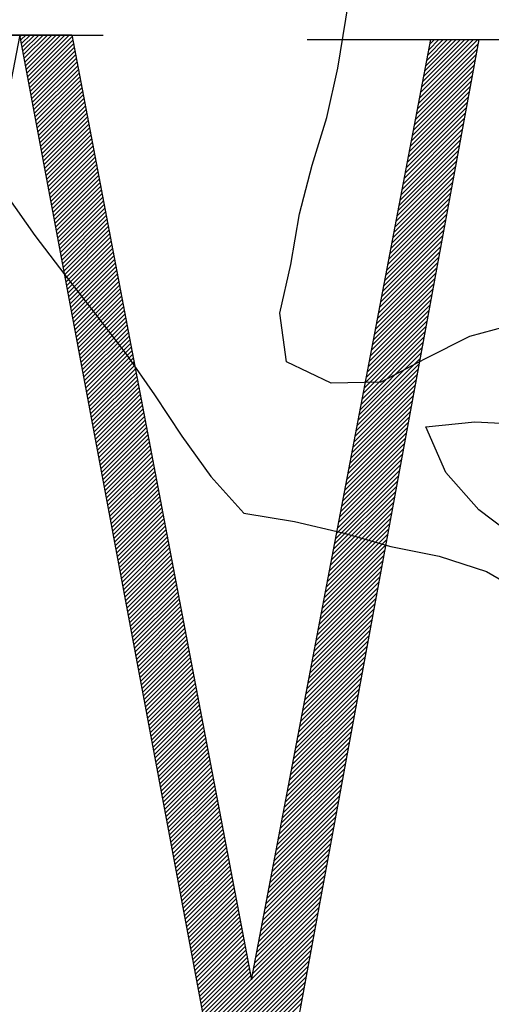
# Model space of a CAD drawing. Extents: x 10.4 to 21.7, y -1.3 to 10.1.
# Drawn here: x 12.1 to 12.2, y 0.4 to 0.6 of the extents above; entities that cross this region are included whole.
import ezdxf

# ---------------------------------------------------------------- set-up
doc = ezdxf.new("R2010")
doc.units = 0
doc.header["$LTSCALE"] = 40
doc.header["$MEASUREMENT"] = 0
doc.layers.get('0').update_dxf_attribs({"linetype": 'CONTINUOUS'})
doc.layers.add('BUST', color=6, linetype='CONTINUOUS')
doc.layers.add('DPW-SEAL', color=6, linetype='CONTINUOUS')

# ---------------------------------------------------------------- blocks, each defined once
blk = doc.blocks.new('*X5')
at = {"color": 0}
for p, q in [((12.7973, 3.11), (12.8004, 3.113)), ((12.7987, 3.1025), (12.8092, 3.113)), ((12.8001, 3.0951), (12.8181, 3.113)), ((12.8015, 3.0876), (12.8269, 3.113)), ((12.8029, 3.0802), (12.8358, 3.113)), ((12.8043, 3.0727), (12.8446, 3.113)), ((12.8057, 3.0653), (12.8534, 3.113)), ((12.8071, 3.0579), (12.8623, 3.113)), ((12.8085, 3.0504), (12.8711, 3.113)), ((12.8099, 3.043), (12.88, 3.113)), ((12.8113, 3.0355), (12.8888, 3.113)), ((12.8127, 3.0281), (12.8976, 3.113)), ((12.814, 3.0206), (12.9029, 3.1094)), ((12.8154, 3.0132), (12.9043, 3.102)), ((13.6093, 2.985), (13.7274, 3.1031)), ((13.6114, 2.996), (13.7186, 3.1031)), ((13.6135, 3.0069), (13.7097, 3.1031)), ((13.6156, 3.0178), (13.7009, 3.1031)), ((13.6177, 3.0287), (13.6921, 3.1031)), ((13.6197, 3.0397), (13.6832, 3.1031)), ((13.6218, 3.0506), (13.6744, 3.1031)), ((13.6239, 3.0615), (13.6656, 3.1031)), ((13.626, 3.0724), (13.6567, 3.1031)), ((13.6281, 3.0833), (13.6479, 3.1031)), ((13.6302, 3.0943), (13.639, 3.1031)), ((12.8168, 3.0057), (12.9057, 3.0946)), ((12.8182, 2.9983), (12.9071, 3.0871)), ((13.6051, 2.9632), (13.7255, 3.0836)), ((13.6072, 2.9741), (13.7275, 3.0944)), ((12.8196, 2.9908), (12.9085, 3.0797)), ((12.821, 2.9834), (12.9099, 3.0723)), ((12.8224, 2.9759), (12.9113, 3.0649)), ((13.6031, 2.9523), (13.7235, 3.0727)), ((12.8238, 2.9685), (12.9127, 3.0574)), ((12.8252, 2.961), (12.9141, 3.05)), ((12.8266, 2.9536), (12.9156, 3.0426)), ((13.5989, 2.9304), (13.7195, 3.0511)), ((13.601, 2.9413), (13.7215, 3.0619)), ((12.828, 2.9462), (12.917, 3.0351)), ((12.8294, 2.9387), (12.9184, 3.0277)), ((13.5947, 2.9086), (13.7155, 3.0294)), ((13.5968, 2.9195), (13.7175, 3.0402)), ((12.8308, 2.9313), (12.9198, 3.0203)), ((12.8321, 2.9238), (12.9212, 3.0129)), ((12.8335, 2.9164), (12.9226, 3.0054)), ((13.5905, 2.8867), (13.7115, 3.0077)), ((13.5926, 2.8976), (13.7135, 3.0186)), ((12.8349, 2.9089), (12.924, 2.998)), ((12.8363, 2.9015), (12.9254, 2.9906)), ((12.8377, 2.894), (12.9268, 2.9831)), ((13.5864, 2.8649), (13.7075, 2.986)), ((13.5885, 2.8758), (13.7095, 2.9969)), ((12.8391, 2.8866), (12.9282, 2.9757)), ((12.8405, 2.8791), (12.9297, 2.9683)), ((13.5822, 2.843), (13.7036, 2.9644)), ((13.5843, 2.8539), (13.7055, 2.9752)), ((12.8419, 2.8717), (12.9311, 2.9609)), ((12.8433, 2.8642), (12.9325, 2.9534)), ((12.8447, 2.8568), (12.9339, 2.946)), ((13.578, 2.8212), (13.6996, 2.9427)), ((13.5801, 2.8321), (13.7016, 2.9535)), ((12.8461, 2.8493), (12.9353, 2.9386)), ((12.8475, 2.8419), (12.9367, 2.9311)), ((12.8488, 2.8345), (12.9381, 2.9237)), ((13.5759, 2.8102), (13.6976, 2.9319)), ((12.8502, 2.827), (12.9395, 2.9163)), ((12.8516, 2.8196), (12.9409, 2.9089)), ((13.5718, 2.7884), (13.6936, 2.9102)), ((13.5739, 2.7993), (13.6956, 2.921)), ((12.853, 2.8121), (12.9424, 2.9014)), ((12.8544, 2.8047), (12.9438, 2.894)), ((12.8558, 2.7972), (12.9452, 2.8866)), ((13.5676, 2.7665), (13.6896, 2.8885)), ((13.5697, 2.7775), (13.6916, 2.8993)), ((12.8572, 2.7898), (12.9466, 2.8792)), ((12.8586, 2.7823), (12.948, 2.8717)), ((12.86, 2.7749), (12.9494, 2.8643)), ((13.5634, 2.7447), (13.6856, 2.8668)), ((13.5655, 2.7556), (13.6876, 2.8777)), ((12.8614, 2.7674), (12.9508, 2.8569)), ((12.8628, 2.76), (12.9522, 2.8494)), ((12.8642, 2.7525), (12.9536, 2.842)), ((13.5593, 2.7229), (13.6816, 2.8452)), ((13.5613, 2.7338), (13.6836, 2.856)), ((12.8656, 2.7451), (12.955, 2.8346)), ((12.8669, 2.7376), (12.9565, 2.8272)), ((13.5551, 2.701), (13.6776, 2.8235)), ((13.5572, 2.7119), (13.6796, 2.8343)), ((12.8683, 2.7302), (12.9579, 2.8197)), ((12.8697, 2.7227), (12.9593, 2.8123)), ((12.8711, 2.7153), (12.9607, 2.8049)), ((13.5509, 2.6792), (13.6736, 2.8018)), ((13.553, 2.6901), (13.6756, 2.8126)), ((12.8725, 2.7079), (12.9621, 2.7974)), ((12.8739, 2.7004), (12.9635, 2.79)), ((12.8753, 2.693), (12.9649, 2.7826)), ((13.5488, 2.6682), (13.6716, 2.791)), ((12.8767, 2.6855), (12.9663, 2.7752)), ((12.8781, 2.6781), (12.9677, 2.7677)), ((13.5447, 2.6464), (13.6676, 2.7693)), ((13.5468, 2.6573), (13.6696, 2.7801)), ((12.8795, 2.6706), (12.9692, 2.7603)), ((12.8809, 2.6632), (12.9706, 2.7529)), ((12.8823, 2.6557), (12.972, 2.7454)), ((13.5405, 2.6245), (13.6636, 2.7476)), ((13.5426, 2.6355), (13.6656, 2.7584)), ((12.8837, 2.6483), (12.9734, 2.738)), ((12.885, 2.6408), (12.9748, 2.7306)), ((12.8864, 2.6334), (12.9762, 2.7232)), ((13.5363, 2.6027), (13.6596, 2.7259)), ((13.5384, 2.6136), (13.6616, 2.7368)), ((12.8878, 2.6259), (12.9776, 2.7157)), ((12.8892, 2.6185), (12.979, 2.7083)), ((13.5322, 2.5808), (13.6556, 2.7043)), ((13.5342, 2.5918), (13.6576, 2.7151)), ((12.8906, 2.611), (12.9804, 2.7009)), ((12.892, 2.6036), (12.9819, 2.6934)), ((12.8934, 2.5962), (12.9833, 2.686)), ((13.528, 2.559), (13.6516, 2.6826)), ((13.5301, 2.5699), (13.6536, 2.6934)), ((12.8948, 2.5887), (12.9847, 2.6786)), ((12.8962, 2.5813), (12.9861, 2.6712)), ((12.8976, 2.5738), (12.9875, 2.6637)), ((13.5259, 2.5481), (13.6496, 2.6717)), ((12.899, 2.5664), (12.9889, 2.6563)), ((12.9004, 2.5589), (12.9903, 2.6489)), ((13.5217, 2.5262), (13.6456, 2.6501)), ((13.5238, 2.5371), (13.6476, 2.6609)), ((12.9018, 2.5515), (12.9917, 2.6414)), ((12.9031, 2.544), (12.9931, 2.634)), ((12.9045, 2.5366), (12.9945, 2.6266)), ((13.5176, 2.5044), (13.6416, 2.6284)), ((13.5196, 2.5153), (13.6436, 2.6392)), ((12.9059, 2.5291), (12.996, 2.6192)), ((12.9073, 2.5217), (12.9974, 2.6117)), ((12.9087, 2.5142), (12.9988, 2.6043)), ((13.5134, 2.4825), (13.6376, 2.6067)), ((13.5155, 2.4934), (13.6396, 2.6176)), ((12.9101, 2.5068), (13.0002, 2.5969)), ((12.9115, 2.4993), (13.0016, 2.5895)), ((12.9129, 2.4919), (13.003, 2.582)), ((13.5092, 2.4607), (13.6336, 2.585)), ((13.5113, 2.4716), (13.6356, 2.5959)), ((12.9143, 2.4845), (13.0044, 2.5746)), ((12.9157, 2.477), (13.0058, 2.5672)), ((13.505, 2.4388), (13.6296, 2.5634)), ((13.5071, 2.4498), (13.6316, 2.5742)), ((12.9171, 2.4696), (13.0072, 2.5597)), ((12.9185, 2.4621), (13.0087, 2.5523)), ((12.9198, 2.4547), (13.0101, 2.5449)), ((13.5009, 2.417), (13.6256, 2.5417)), ((13.503, 2.4279), (13.6276, 2.5525)), ((12.9212, 2.4472), (13.0115, 2.5375)), ((12.9226, 2.4398), (13.0129, 2.53)), ((12.924, 2.4323), (13.0143, 2.5226)), ((13.4988, 2.4061), (13.6236, 2.5309)), ((12.9254, 2.4249), (13.0157, 2.5152)), ((12.9268, 2.4174), (13.0171, 2.5077)), ((13.4946, 2.3842), (13.6196, 2.5092)), ((13.4967, 2.3951), (13.6216, 2.52)), ((12.9282, 2.41), (13.0185, 2.5003)), ((12.9296, 2.4025), (13.0199, 2.4929)), ((12.931, 2.3951), (13.0213, 2.4855)), ((13.4905, 2.3624), (13.6156, 2.4875)), ((13.4925, 2.3733), (13.6176, 2.4983)), ((12.9324, 2.3876), (13.0228, 2.478)), ((12.9338, 2.3802), (13.0242, 2.4706)), ((12.9352, 2.3728), (13.0256, 2.4632)), ((13.4863, 2.3405), (13.6116, 2.4658)), ((13.4884, 2.3514), (13.6136, 2.4767)), ((12.9366, 2.3653), (13.027, 2.4557)), ((12.9379, 2.3579), (13.0284, 2.4483)), ((13.4821, 2.3187), (13.6076, 2.4441)), ((13.4842, 2.3296), (13.6096, 2.455)), ((12.9393, 2.3504), (13.0298, 2.4409)), ((12.9407, 2.343), (13.0312, 2.4335)), ((12.9421, 2.3355), (13.0326, 2.426)), ((13.4779, 2.2968), (13.6036, 2.4225)), ((13.48, 2.3077), (13.6056, 2.4333)), ((12.9435, 2.3281), (13.034, 2.4186)), ((12.9449, 2.3206), (13.0355, 2.4112)), ((12.9463, 2.3132), (13.0369, 2.4037)), ((13.4759, 2.2859), (13.6016, 2.4116)), ((12.9477, 2.3057), (13.0383, 2.3963)), ((12.9491, 2.2983), (13.0397, 2.3889)), ((13.4717, 2.264), (13.5976, 2.39)), ((13.4738, 2.275), (13.5996, 2.4008)), ((12.9505, 2.2908), (13.0411, 2.3815)), ((12.9519, 2.2834), (13.0425, 2.374)), ((12.9533, 2.2759), (13.0439, 2.3666)), ((13.4675, 2.2422), (13.5936, 2.3683)), ((13.4696, 2.2531), (13.5956, 2.3791)), ((12.9547, 2.2685), (13.0453, 2.3592)), ((12.956, 2.2611), (13.0467, 2.3517)), ((12.9574, 2.2536), (13.0481, 2.3443)), ((13.4633, 2.2203), (13.5896, 2.3466)), ((13.4654, 2.2313), (13.5916, 2.3574)), ((12.9588, 2.2462), (13.0496, 2.3369)), ((12.9602, 2.2387), (13.051, 2.3295)), ((12.9616, 2.2313), (13.0524, 2.322)), ((13.4592, 2.1985), (13.5856, 2.3249)), ((13.4613, 2.2094), (13.5876, 2.3358)), ((12.963, 2.2238), (13.0538, 2.3146)), ((12.9644, 2.2164), (13.0552, 2.3072)), ((13.455, 2.1766), (13.5816, 2.3033)), ((13.4571, 2.1876), (13.5836, 2.3141)), ((12.9658, 2.2089), (13.0566, 2.2998)), ((12.9672, 2.2015), (13.058, 2.2923)), ((12.9686, 2.194), (13.0594, 2.2849)), ((13.4508, 2.1548), (13.5776, 2.2816)), ((13.4529, 2.1657), (13.5796, 2.2924)), ((12.97, 2.1866), (13.0608, 2.2775)), ((12.9714, 2.1791), (13.0623, 2.27)), ((12.9727, 2.1717), (13.0637, 2.2626)), ((13.4487, 2.1439), (13.5756, 2.2707)), ((12.9741, 2.1642), (13.0651, 2.2552)), ((12.9755, 2.1568), (13.0665, 2.2478)), ((13.4446, 2.122), (13.5716, 2.2491)), ((13.4467, 2.133), (13.5736, 2.2599)), ((12.9769, 2.1494), (13.0679, 2.2403)), ((12.9783, 2.1419), (13.0693, 2.2329)), ((12.9797, 2.1345), (13.0707, 2.2255)), ((13.4404, 2.1002), (13.5676, 2.2274)), ((13.4425, 2.1111), (13.5696, 2.2382)), ((12.9811, 2.127), (13.0721, 2.218)), ((12.9825, 2.1196), (13.0735, 2.2106)), ((12.9839, 2.1121), (13.075, 2.2032)), ((13.4362, 2.0783), (13.5636, 2.2057)), ((13.4383, 2.0893), (13.5656, 2.2166)), ((12.9853, 2.1047), (13.0764, 2.1958)), ((12.9867, 2.0972), (13.0778, 2.1883)), ((13.4321, 2.0565), (13.5596, 2.184)), ((13.4341, 2.0674), (13.5616, 2.1949)), ((12.9881, 2.0898), (13.0792, 2.1809)), ((12.9895, 2.0823), (13.0806, 2.1735)), ((12.9908, 2.0749), (13.082, 2.166)), ((13.4279, 2.0346), (13.5556, 2.1624)), ((13.43, 2.0456), (13.5576, 2.1732)), ((12.9922, 2.0674), (13.0834, 2.1586)), ((12.9936, 2.06), (13.0848, 2.1512)), ((12.995, 2.0525), (13.0862, 2.1438)), ((13.4258, 2.0237), (13.5536, 2.1515)), ((12.9964, 2.0451), (13.0876, 2.1363)), ((12.9978, 2.0377), (13.0891, 2.1289)), ((12.9992, 2.0302), (13.0905, 2.1215)), ((13.4216, 2.0019), (13.5496, 2.1299)), ((13.4237, 2.0128), (13.5516, 2.1407)), ((13.0006, 2.0228), (13.0919, 2.114)), ((13.002, 2.0153), (13.0933, 2.1066)), ((13.4175, 1.98), (13.5456, 2.1082)), ((13.4196, 1.9909), (13.5476, 2.119)), ((13.0034, 2.0079), (13.0947, 2.0992)), ((13.0048, 2.0004), (13.0961, 2.0918)), ((13.0062, 1.993), (13.0975, 2.0843)), ((13.4133, 1.9582), (13.5416, 2.0865)), ((13.4154, 1.9691), (13.5436, 2.0973)), ((13.0076, 1.9855), (13.0989, 2.0769)), ((13.0089, 1.9781), (13.1003, 2.0695)), ((13.0103, 1.9706), (13.1018, 2.062)), ((13.4091, 1.9363), (13.5376, 2.0648)), ((13.4112, 1.9472), (13.5396, 2.0757)), ((13.0117, 1.9632), (13.1032, 2.0546)), ((13.0131, 1.9557), (13.1046, 2.0472)), ((13.405, 1.9145), (13.5336, 2.0431)), ((13.407, 1.9254), (13.5356, 2.054)), ((13.0145, 1.9483), (13.106, 2.0398)), ((13.0159, 1.9408), (13.1074, 2.0323)), ((13.0173, 1.9334), (13.1088, 2.0249)), ((13.4008, 1.8926), (13.5296, 2.0215)), ((13.4029, 1.9035), (13.5316, 2.0323)), ((13.0187, 1.926), (13.1102, 2.0175)), ((13.0201, 1.9185), (13.1116, 2.0101)), ((13.0215, 1.9111), (13.113, 2.0026)), ((13.3987, 1.8817), (13.5276, 2.0106)), ((13.0229, 1.9036), (13.1144, 1.9952)), ((13.0243, 1.8962), (13.1159, 1.9878)), ((13.3945, 1.8598), (13.5236, 1.989)), ((13.3966, 1.8708), (13.5256, 1.9998)), ((13.0256, 1.8887), (13.1173, 1.9803)), ((13.027, 1.8813), (13.1187, 1.9729)), ((13.0284, 1.8738), (13.1201, 1.9655)), ((13.3904, 1.838), (13.5196, 1.9673)), ((13.3924, 1.8489), (13.5216, 1.9781)), ((13.0298, 1.8664), (13.1215, 1.9581)), ((13.0312, 1.8589), (13.1229, 1.9506)), ((13.0326, 1.8515), (13.1243, 1.9432)), ((13.3862, 1.8162), (13.5156, 1.9456)), ((13.3883, 1.8271), (13.5176, 1.9564)), ((13.034, 1.844), (13.1257, 1.9358)), ((13.0354, 1.8366), (13.1271, 1.9283)), ((13.382, 1.7943), (13.5116, 1.9239)), ((13.3841, 1.8052), (13.5136, 1.9348)), ((13.0368, 1.8291), (13.1286, 1.9209)), ((13.0382, 1.8217), (13.13, 1.9135)), ((13.0396, 1.8143), (13.1314, 1.9061)), ((13.3778, 1.7725), (13.5076, 1.9023)), ((13.3799, 1.7834), (13.5096, 1.9131)), ((13.041, 1.8068), (13.1328, 1.8986)), ((13.0424, 1.7994), (13.1342, 1.8912)), ((13.0437, 1.7919), (13.1356, 1.8838)), ((13.3758, 1.7615), (13.5056, 1.8914)), ((13.0451, 1.7845), (13.137, 1.8763)), ((13.0465, 1.777), (13.1384, 1.8689)), ((13.0479, 1.7696), (13.1398, 1.8615)), ((13.3716, 1.7397), (13.5017, 1.8697)), ((13.3737, 1.7506), (13.5036, 1.8806)), ((13.0493, 1.7621), (13.1413, 1.8541)), ((13.0507, 1.7547), (13.1427, 1.8466)), ((13.3674, 1.7178), (13.4977, 1.8481)), ((13.3695, 1.7288), (13.4997, 1.8589)), ((13.0521, 1.7472), (13.1441, 1.8392)), ((13.0535, 1.7398), (13.1455, 1.8318)), ((13.0549, 1.7323), (13.1469, 1.8243)), ((13.3633, 1.696), (13.4937, 1.8264)), ((13.3653, 1.7069), (13.4957, 1.8372)), ((13.0563, 1.7249), (13.1483, 1.8169)), ((13.0577, 1.7174), (13.1497, 1.8095)), ((13.0591, 1.71), (13.1511, 1.8021)), ((13.3591, 1.6741), (13.4897, 1.8047)), ((13.3612, 1.6851), (13.4917, 1.8156)), ((13.0605, 1.7025), (13.1525, 1.7946)), ((13.0618, 1.6951), (13.1539, 1.7872)), ((13.3549, 1.6523), (13.4857, 1.783)), ((13.357, 1.6632), (13.4877, 1.7939)), ((13.0632, 1.6877), (13.1554, 1.7798)), ((13.0646, 1.6802), (13.1568, 1.7723)), ((13.066, 1.6728), (13.1582, 1.7649)), ((13.3507, 1.6304), (13.4817, 1.7614)), ((13.3528, 1.6414), (13.4837, 1.7722)), ((13.0674, 1.6653), (13.1596, 1.7575)), ((13.0688, 1.6579), (13.161, 1.7501)), ((13.0702, 1.6504), (13.1624, 1.7426)), ((13.3487, 1.6195), (13.4797, 1.7505)), ((13.0716, 1.643), (13.1638, 1.7352)), ((13.073, 1.6355), (13.1652, 1.7278)), ((13.3445, 1.5977), (13.4757, 1.7289)), ((13.3466, 1.6086), (13.4777, 1.7397)), ((13.0744, 1.6281), (13.1666, 1.7204)), ((13.0758, 1.6206), (13.1681, 1.7129)), ((13.0772, 1.6132), (13.1695, 1.7055)), ((13.3403, 1.5758), (13.4717, 1.7072)), ((13.3424, 1.5867), (13.4737, 1.718)), ((13.0785, 1.6057), (13.1709, 1.6981)), ((13.0799, 1.5983), (13.1723, 1.6906)), ((13.0813, 1.5908), (13.1737, 1.6832)), ((13.3361, 1.554), (13.4677, 1.6855)), ((13.3382, 1.5649), (13.4697, 1.6963)), ((13.0827, 1.5834), (13.1751, 1.6758)), ((13.0841, 1.576), (13.1765, 1.6684)), ((13.332, 1.5321), (13.4637, 1.6638)), ((13.3341, 1.5431), (13.4657, 1.6747)), ((13.0855, 1.5685), (13.1779, 1.6609)), ((13.0869, 1.5611), (13.1793, 1.6535)), ((13.0883, 1.5536), (13.1807, 1.6461)), ((13.3278, 1.5103), (13.4597, 1.6421)), ((13.3299, 1.5212), (13.4617, 1.653)), ((13.0897, 1.5462), (13.1822, 1.6386)), ((13.0911, 1.5387), (13.1836, 1.6312)), ((13.0925, 1.5313), (13.185, 1.6238)), ((13.3257, 1.4994), (13.4577, 1.6313)), ((13.0939, 1.5238), (13.1864, 1.6164)), ((13.0953, 1.5164), (13.1878, 1.6089)), ((13.0966, 1.5089), (13.1892, 1.6015)), ((13.3215, 1.4775), (13.4537, 1.6096)), ((13.3236, 1.4884), (13.4557, 1.6205)), ((13.098, 1.5015), (13.1906, 1.5941)), ((13.0994, 1.494), (13.192, 1.5866)), ((13.3174, 1.4557), (13.4497, 1.588)), ((13.3195, 1.4666), (13.4517, 1.5988)), ((13.1008, 1.4866), (13.1934, 1.5792)), ((13.1022, 1.4791), (13.1949, 1.5718)), ((13.1036, 1.4717), (13.1963, 1.5644)), ((13.3132, 1.4338), (13.4457, 1.5663)), ((13.3153, 1.4447), (13.4477, 1.5771)), ((13.105, 1.4643), (13.1977, 1.5569)), ((13.1064, 1.4568), (13.1991, 1.5495)), ((13.1078, 1.4494), (13.2005, 1.5421)), ((13.309, 1.412), (13.4417, 1.5446)), ((13.3111, 1.4229), (13.4437, 1.5554)), ((13.1092, 1.4419), (13.2019, 1.5346)), ((13.1106, 1.4345), (13.2033, 1.5272)), ((13.3049, 1.3901), (13.4377, 1.5229)), ((13.3069, 1.401), (13.4397, 1.5338)), ((13.112, 1.427), (13.2047, 1.5198)), ((13.1134, 1.4196), (13.2061, 1.5124)), ((13.1147, 1.4121), (13.2076, 1.5049)), ((13.3007, 1.3683), (13.4337, 1.5013)), ((13.3028, 1.3792), (13.4357, 1.5121)), ((13.1161, 1.4047), (13.209, 1.4975)), ((13.1175, 1.3972), (13.2104, 1.4901)), ((13.1189, 1.3898), (13.2118, 1.4826)), ((13.2986, 1.3573), (13.4317, 1.4904)), ((13.1203, 1.3823), (13.2132, 1.4752)), ((13.1217, 1.3749), (13.2146, 1.4678)), ((13.2944, 1.3355), (13.4277, 1.4687)), ((13.2965, 1.3464), (13.4297, 1.4796)), ((13.1231, 1.3674), (13.216, 1.4604)), ((13.1245, 1.36), (13.2174, 1.4529)), ((13.1259, 1.3526), (13.2188, 1.4455)), ((13.2903, 1.3136), (13.4237, 1.4471)), ((13.2924, 1.3246), (13.4257, 1.4579)), ((13.1273, 1.3451), (13.2202, 1.4381)), ((13.1287, 1.3377), (13.2217, 1.4307)), ((13.1301, 1.3302), (13.2231, 1.4232)), ((13.2861, 1.2918), (13.4197, 1.4254)), ((13.2882, 1.3027), (13.4217, 1.4362)), ((13.1315, 1.3228), (13.2245, 1.4158)), ((13.1328, 1.3153), (13.2259, 1.4084)), ((13.1342, 1.3079), (13.2273, 1.4009)), ((13.2819, 1.2699), (13.4157, 1.4037)), ((13.284, 1.2809), (13.4177, 1.4146)), ((13.1356, 1.3004), (13.2287, 1.3935)), ((13.137, 1.293), (13.2301, 1.3861)), ((13.2778, 1.2481), (13.4117, 1.382)), ((13.2798, 1.259), (13.4137, 1.3929)), ((13.1384, 1.2855), (13.2315, 1.3787)), ((13.1398, 1.2781), (13.2329, 1.3712)), ((13.1412, 1.2706), (13.2344, 1.3638)), ((13.2757, 1.2372), (13.4097, 1.3712)), ((13.1426, 1.2632), (13.2358, 1.3564)), ((13.144, 1.2557), (13.2372, 1.3489)), ((13.1454, 1.2483), (13.2386, 1.3415)), ((13.2715, 1.2153), (13.4057, 1.3495)), ((13.2736, 1.2263), (13.4077, 1.3604)), ((13.1468, 1.2409), (13.24, 1.3341)), ((13.1482, 1.2334), (13.2414, 1.3267)), ((13.2673, 1.1935), (13.4017, 1.3279)), ((13.2694, 1.2044), (13.4037, 1.3387)), ((13.1495, 1.226), (13.2428, 1.3192)), ((13.1509, 1.2185), (13.2442, 1.3118)), ((13.1523, 1.2111), (13.2456, 1.3044)), ((13.1746, 1.0919), (13.3997, 1.317)), ((13.176, 1.0845), (13.3977, 1.3062)), ((13.1537, 1.2036), (13.247, 1.2969)), ((13.1551, 1.1962), (13.2485, 1.2895)), ((13.1565, 1.1887), (13.2499, 1.2821)), ((13.1774, 1.077), (13.3957, 1.2953)), ((13.1788, 1.0696), (13.3937, 1.2845)), ((13.1579, 1.1813), (13.2513, 1.2747)), ((13.1593, 1.1738), (13.2527, 1.2672)), ((13.1802, 1.0621), (13.3917, 1.2737)), ((13.1816, 1.0547), (13.3897, 1.2628)), ((13.1607, 1.1664), (13.2541, 1.2598)), ((13.1621, 1.1589), (13.2555, 1.2524)), ((13.1635, 1.1515), (13.2569, 1.2449)), ((13.183, 1.0472), (13.3877, 1.252)), ((13.1844, 1.0398), (13.3857, 1.2411)), ((13.1649, 1.144), (13.2583, 1.2375)), ((13.1663, 1.1366), (13.2597, 1.2301)), ((13.1676, 1.1292), (13.2612, 1.2227)), ((13.1857, 1.0323), (13.3837, 1.2303)), ((13.169, 1.1217), (13.2626, 1.2152)), ((13.1704, 1.1143), (13.264, 1.2078)), ((13.1871, 1.0249), (13.3817, 1.2195)), ((13.1885, 1.0175), (13.3797, 1.2086)), ((13.1718, 1.1068), (13.2654, 1.2004)), ((13.1732, 1.0994), (13.2668, 1.1929)), ((13.1899, 1.01), (13.3777, 1.1978)), ((13.1913, 1.0026), (13.3757, 1.187)), ((13.1927, 0.9951), (13.3737, 1.1761)), ((13.1941, 0.9877), (13.3717, 1.1653)), ((13.1955, 0.9802), (13.3697, 1.1544)), ((13.1969, 0.9728), (13.3677, 1.1436))]:
    blk.add_line(p, q, dxfattribs=at)

msp = doc.modelspace()

# ---------------------------------------------------------------- linework, layer by layer
at = {"layer": 'BUST'}
for p, q in [((12.10709, 0.57763), (12.05426, 0.30553)), ((12.15816, 0.30446), (12.10709, 0.57763)), ((12.11854, 0.57763), (12.15816, 0.36899)), ((12.15816, 0.36899), (12.19778, 0.57655)), ((12.20835, 0.57655), (12.15816, 0.30446)), ((12.19778, 0.57655), (12.20835, 0.57655))]:
    msp.add_line(p, q, dxfattribs=at)
for points in [[(12.21717, 0.51398), (12.20627, 0.51103), (12.19647, 0.50611), (12.1867, 0.50098), (12.17577, 0.50074), (12.16589, 0.50543), (12.16443, 0.51621), (12.16688, 0.5269), (12.16875, 0.53808), (12.1716, 0.54882), (12.17478, 0.55939), (12.17725, 0.57028), (12.17897, 0.58104), (12.18073, 0.59185), (12.18246, 0.6026), (12.1846, 0.61325), (12.18799, 0.62375), (12.19193, 0.6339), (12.19839, 0.64272), (12.20647, 0.64999), (12.21616, 0.65582)], [(12.08525, 0.58261), (12.08867, 0.57212), (12.0928, 0.56167), (12.09805, 0.55211), (12.1041, 0.54225), (12.11035, 0.53333), (12.11698, 0.52466), (12.12376, 0.51596), (12.13057, 0.5071), (12.13682, 0.49818), (12.14279, 0.48902), (12.14924, 0.48013), (12.15646, 0.47204), (12.16764, 0.47017), (12.17833, 0.46772), (12.18893, 0.4647), (12.19958, 0.46256), (12.21003, 0.45916), (12.21944, 0.4537)], [(12.21707, 0.46611), (12.20838, 0.47279), (12.20109, 0.48102), (12.19665, 0.49108), (12.20747, 0.49218), (12.21901, 0.49163)]]:
    msp.add_lwpolyline(points, dxfattribs=at)
at = {"layer": 'DPW-SEAL'}
for p, q in [((12.08777, 0.57755), (12.12547, 0.57755)), ((12.09388, 0.57763), (12.10709, 0.57763)), ((12.10709, 0.57763), (12.11854, 0.57763)), ((12.17049, 0.57655), (12.24797, 0.57655))]:
    msp.add_line(p, q, dxfattribs=at)

# ---------------------------------------------------------------- block references
at = {"layer": 'DPW-SEAL', "xscale": 0.1085988143527234, "yscale": 0.1085988143527234, "zscale": 0.1085988143527234}
msp.add_blockref('*X5', (10.71738, 0.23956), dxfattribs=at)

doc.saveas('drawing.dxf')
